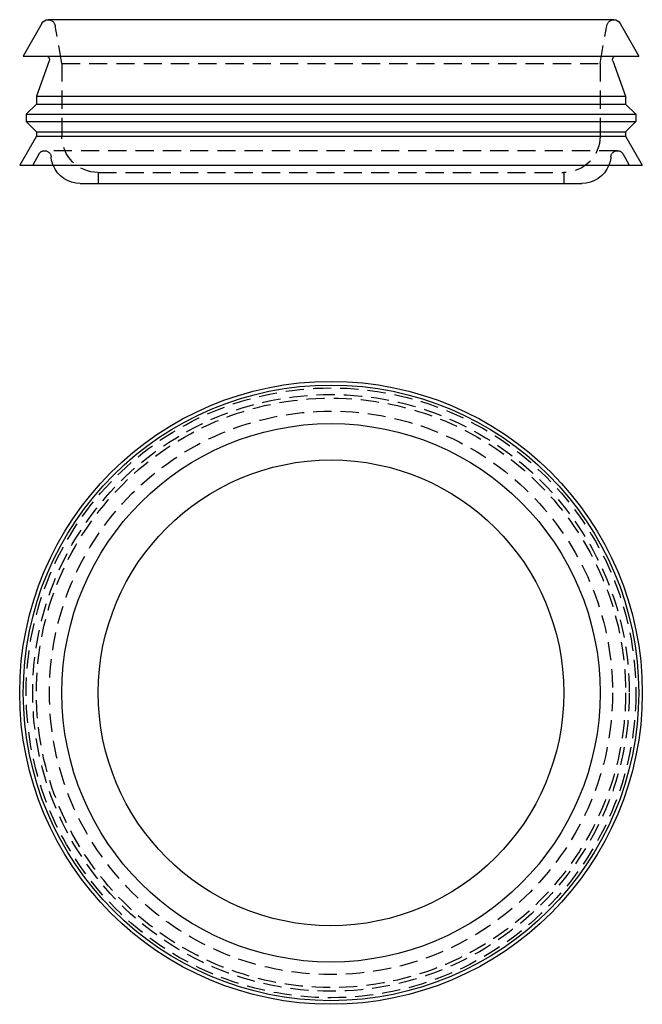
# Model space of a CAD drawing. Extents: x -43 to 43, y -43 to 93.
import ezdxf

# ---------------------------------------------------------------- set-up
doc = ezdxf.new("R2010")
doc.units = 0
doc.header["$LTSCALE"] = 10
doc.linetypes.add('VERDECKT', pattern=[0.375, 0.25, -0.125])
doc.layers.get('0').update_dxf_attribs({"linetype": 'CONTINUOUS'})
doc.layers.add('BEM', color=7, linetype='CONTINUOUS')

# ---------------------------------------------------------------- blocks, each defined once
blk = doc.blocks.new('A$C09846BB5')
at = {"color": 3, "linetype": 'CONTINUOUS', "extrusion": (2e-16, 1, -2e-16)}
for p, q in [((-39.77, 21.99), (-42.3, 17.5)), ((38.9, 22.5), (-38.9, 22.5)), ((39.77, 21.99), (42.3, 17.5)), ((-42.3, 17.5), (42.3, 17.5)), ((-38.74, 16.83), (-40.5, 12.01)), ((38.74, 16.83), (40.5, 12.01)), ((-40.5, 10.9), (-41.9, 9.5)), ((-40.5, 12.01), (40.5, 12.01)), ((-40.5, 12.01), (-40.5, 10.9)), ((-40.5, 10.9), (40.5, 10.9)), ((40.5, 12.01), (40.5, 10.9)), ((40.5, 10.9), (41.9, 9.5)), ((-41.9, 9.5), (41.9, 9.5)), ((-41.9, 9.5), (-41.9, 8.5)), ((41.9, 9.5), (41.9, 8.5)), ((-41.9, 8.5), (41.9, 8.5)), ((-40.5, 7.1), (-41.9, 8.5)), ((40.5, 7.1), (41.9, 8.5)), ((-40.5, 7.1), (40.5, 7.1)), ((-40.5, 7.1), (-40.5, 6.5)), ((40.5, 7.1), (40.5, 6.5)), ((-40.5, 6.5), (-42.8, 2.5)), ((-40.5, 6.5), (40.5, 6.5)), ((40.5, 6.5), (42.8, 2.5)), ((-42.8, 2.5), (42.8, 2.5)), ((-34.5, 0), (34.5, 0))]:
    blk.add_line(p, q, dxfattribs=at)
at = {"color": 1, "linetype": 'VERDECKT', "extrusion": (2e-16, 1, -2e-16)}
for p, q in [((-37, 16.5), (-37.91, 21.67)), ((37, 16.5), (37.91, 21.67)), ((-37, 16.5), (37, 16.5)), ((-37, 16.5), (-37, 6.5)), ((37, 16.5), (37, 6.5)), ((39.38, 4.5), (-39.38, 4.5)), ((-40.18, 4.03), (-41, 2.5)), ((40.18, 4.03), (41, 2.5)), ((-32, 1.5), (32, 1.5)), ((-32, 1.5), (-32, 0)), ((32, 1.5), (32, 0))]:
    blk.add_line(p, q, dxfattribs=at)
at = {"color": 3, "linetype": 'CONTINUOUS', "extrusion": (0, -2e-16, -1)}
for centre, radius, start, end in [((38.9, 21.5), 1, 29.4119, 90), ((-38.9, 21.5), 1, 90, 150.5881), ((39.21, 17), 0.5, 90, 200), ((-39.21, 17), 0.5, 340, 90), ((34.5, 4), 4, 270, 337.9757), ((-34.5, 4), 4, 202.0243, 270)]:
    blk.add_arc(centre, radius, start, end, dxfattribs=at)
at = {"color": 1, "linetype": 'VERDECKT', "extrusion": (0, -2e-16, -1)}
for centre, radius, start, end in [((38.9, 21.5), 1, 90, 170), ((-38.9, 21.5), 1, 10, 90), ((32, 6.5), 5, 270, 0), ((-32, 6.5), 5, 180, 270), ((39.38, 3.6), 0.9, 28.355, 90), ((39.38, 3.6), 0.9, 90, 175.3176), ((-39.38, 3.6), 0.9, 4.6824, 90), ((-39.38, 3.6), 0.9, 90, 151.645), ((34.5, 4), 4, 337.9757, 355.3176), ((-34.5, 4), 4, 184.6824, 202.0243)]:
    blk.add_arc(centre, radius, start, end, dxfattribs=at)
blk = doc.blocks.new('A$C3817261A')
at = {"color": 3, "linetype": 'CONTINUOUS'}
for radius in [42.8, 42.3, 37, 32]:
    blk.add_circle((0, 0), radius, dxfattribs=at)
at = {"color": 1, "linetype": 'VERDECKT'}
for radius in [41.9, 41, 40.5, 38.71]:
    blk.add_circle((0, 0), radius, dxfattribs=at)

msp = doc.modelspace()

# ---------------------------------------------------------------- block references
at = {"layer": 'BEM'}
for name, p in [('A$C09846BB5', (0, 70)), ('A$C3817261A', (0, 0))]:
    msp.add_blockref(name, p, dxfattribs=at)

doc.saveas('drawing.dxf')
